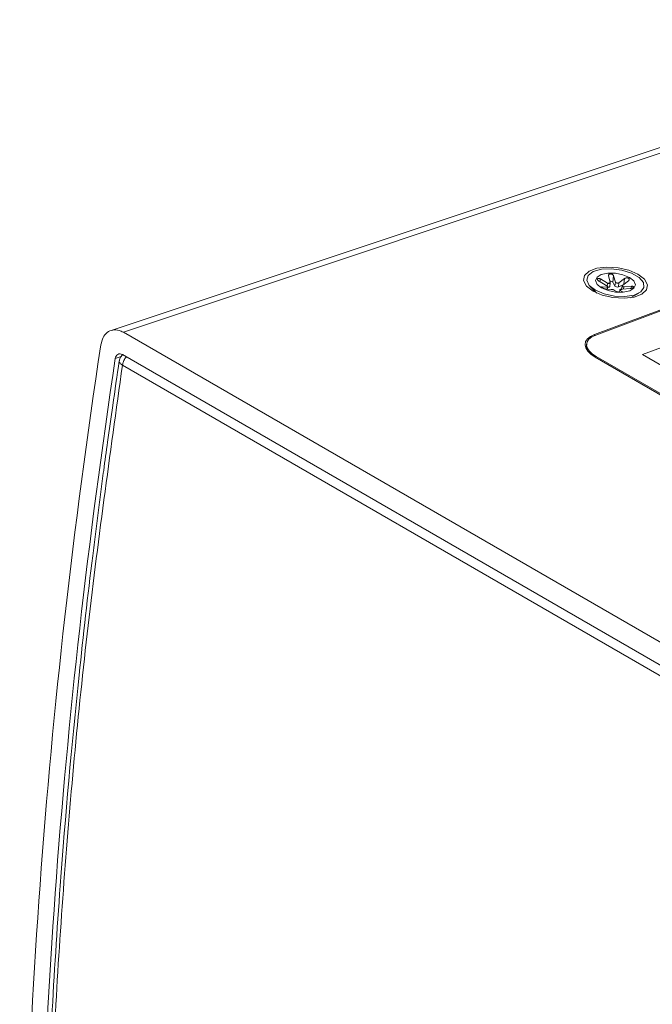
# Model space of a CAD drawing. Units: millimetres. Extents: x 5 to 415, y 5 to 291.
# Drawn here: x 311 to 317, y 271 to 280 of the extents above; entities that cross this region are included whole.
import ezdxf

# ---------------------------------------------------------------- set-up
doc = ezdxf.new("R2010")
doc.units = ezdxf.units.MM

msp = doc.modelspace()

# ---------------------------------------------------------------- linework, layer by layer
at = {"color": 7, "linetype": 'Continuous', "lineweight": 15}
for p, q in [((320.7372, 280.2369), (312.0436, 277.3389)), ((312.1586, 277.3223), (320.847, 280.2185)), ((322.2275, 279.4213), (316.5542, 277.302)), ((322.2408, 279.4162), (316.5648, 277.2959)), ((321.8813, 278.9367), (317.0011, 277.1136)), ((316.683, 277.8472), (316.6994, 277.7883)), ((316.7309, 277.8482), (316.7225, 277.7889)), ((316.7472, 277.7893), (316.7309, 277.8482)), ((316.5125, 277.7502), (316.5753, 277.6879)), ((316.5948, 277.7974), (316.6628, 277.7578)), ((316.6073, 277.8189), (316.6035, 277.7923)), ((316.6753, 277.7793), (316.6073, 277.8189)), ((316.6628, 277.7578), (316.6669, 277.7552)), ((316.6797, 277.7771), (316.6753, 277.7793)), ((316.695, 277.7487), (316.6999, 277.7837)), ((316.6994, 277.7883), (316.6999, 277.7847)), ((316.7225, 277.7889), (316.7421, 277.753)), ((316.7421, 277.753), (316.7472, 277.7893)), ((316.7488, 277.7857), (316.7472, 277.7893)), ((316.7754, 277.7453), (316.7805, 277.7816)), ((316.8143, 277.7598), (316.7754, 277.7453)), ((316.7805, 277.7816), (316.7767, 277.7793)), ((316.8338, 277.8227), (316.7805, 277.7816)), ((316.81, 277.7545), (316.8055, 277.7226)), ((316.8128, 277.7584), (316.8158, 277.7612)), ((316.8158, 277.7612), (316.8692, 277.8023)), ((316.8973, 277.7507), (316.825, 277.7444)), ((316.8792, 277.8336), (316.8699, 277.8263)), ((316.6262, 277.7353), (316.618, 277.736)), ((316.6719, 277.7411), (316.6249, 277.7447)), ((316.6602, 277.7243), (316.7073, 277.7206)), ((316.6746, 277.7411), (316.6719, 277.7411)), ((316.6743, 277.7232), (316.6774, 277.7451)), ((316.7073, 277.7206), (316.7107, 277.7203)), ((316.7386, 277.7138), (316.7405, 277.7129)), ((316.7405, 277.7129), (316.7634, 277.7001)), ((316.7875, 277.7158), (316.7848, 277.6963)), ((316.7884, 277.714), (316.7875, 277.7149)), ((316.8112, 277.7011), (316.7884, 277.714)), ((316.8077, 277.7224), (316.8125, 277.723)), ((316.8109, 277.6991), (316.8112, 277.7011)), ((316.8125, 277.723), (316.8849, 277.7292)), ((316.825, 277.7444), (316.8204, 277.7444)), ((316.8886, 277.6439), (316.966, 277.6866)), ((320.4128, 272.5561), (312.1586, 277.3223)), ((316.4798, 277.2151), (316.4735, 277.1705)), ((312.1501, 277.1136), (320.3625, 272.3716)), ((317.0011, 277.1136), (317.3356, 276.9205)), ((312.1502, 277.0153), (320.3283, 272.2931)), ((316.5575, 277.0914), (317.1938, 276.724)), ((316.5679, 277.0953), (317.2043, 276.7279))]:
    msp.add_line(p, q, dxfattribs=at)
at = {"color": 8, "linetype": 'Continuous', "lineweight": 15}
for p, q in [((316.6716, 277.753), (316.6753, 277.7793)), ((316.8338, 277.8227), (316.8263, 277.7693)), ((316.8945, 277.7308), (316.8973, 277.7507)), ((316.6238, 277.7368), (316.6249, 277.7447)), ((316.6719, 277.7411), (316.6695, 277.7235)), ((316.7859, 277.6963), (316.7884, 277.714)), ((316.8221, 277.7238), (316.825, 277.7444)), ((316.5542, 277.302), (316.5526, 277.291)), ((312.0832, 277.0763), (312.1367, 277.0946)), ((316.5666, 277.0861), (316.5679, 277.0953))]:
    msp.add_line(p, q, dxfattribs=at)
at = {"color": 7, "linetype": 'Continuous', "lineweight": 15, "flags": 128}
for points in [[(316.5388, 277.7064), (316.6243, 277.6691), (316.7248, 277.6457), (316.8281, 277.6391), (316.9219, 277.6501), (316.9948, 277.6773), (317.0379, 277.7175), (317.0462, 277.7658), (317.0186, 277.8163), (316.9584, 277.8631), (316.8729, 277.9005), (316.7724, 277.9238), (316.6691, 277.9304), (316.5753, 277.9195), (316.5024, 277.8923), (316.4593, 277.8521), (316.451, 277.8038), (316.4786, 277.7532), (316.5388, 277.7064)], [(316.5606, 277.7145), (316.5043, 277.7591), (316.481, 277.8071), (316.4939, 277.8521), (316.5412, 277.888), (316.6165, 277.91), (316.7096, 277.9151), (316.808, 277.9025), (316.8984, 277.8741), (316.9685, 277.8336), (317.009, 277.7865), (317.0143, 277.7391), (316.9837, 277.698), (316.9213, 277.6685), (316.8357, 277.6548), (316.7382, 277.6586), (316.6422, 277.6794), (316.5606, 277.7145)], [(316.618, 277.736), (316.5772, 277.769), (316.5625, 277.8044), (316.5762, 277.8368), (316.616, 277.8613), (316.6761, 277.8742), (316.7472, 277.8734), (316.8185, 277.8591), (316.8792, 277.8336)], [(316.8792, 277.8336), (316.92, 277.8005), (316.9347, 277.7651), (316.921, 277.7327), (316.8812, 277.7082), (316.8211, 277.6954), (316.75, 277.6961), (316.6787, 277.7104), (316.618, 277.736)], [(316.6669, 277.7552), (316.6703, 277.7537), (316.6731, 277.7521), (316.6753, 277.7502), (316.6767, 277.7483), (316.6774, 277.7463), (316.6773, 277.7444), (316.6763, 277.7427), (316.6746, 277.7411)], [(316.677, 277.7419), (316.6804, 277.7418), (316.6852, 277.7423), (316.6893, 277.7433), (316.6924, 277.745), (316.6944, 277.747), (316.695, 277.7487)], [(316.6999, 277.7847), (316.6996, 277.7828), (316.6985, 277.7811), (316.6967, 277.7796), (316.6942, 277.7783), (316.6911, 277.7775), (316.6876, 277.777), (316.6837, 277.7768), (316.6797, 277.7771)], [(316.8204, 277.7444), (316.8171, 277.7458), (316.8143, 277.7475), (316.8121, 277.7493), (316.8107, 277.7513), (316.81, 277.7532), (316.8101, 277.7551), (316.8111, 277.7569), (316.8128, 277.7584)], [(316.7875, 277.7149), (316.7878, 277.7167), (316.7888, 277.7185), (316.7907, 277.72), (316.7932, 277.7212), (316.7963, 277.7221), (316.7998, 277.7226), (316.8037, 277.7227), (316.8077, 277.7224)], [(316.5542, 277.302), (316.5156, 277.2835), (316.4872, 277.2608), (316.4698, 277.2348), (316.4643, 277.2064), (316.4707, 277.1767), (316.489, 277.1469), (316.5183, 277.1181), (316.5575, 277.0914)], [(316.5679, 277.0953), (316.5306, 277.1207), (316.5027, 277.1481), (316.4853, 277.1765), (316.4791, 277.2048), (316.4844, 277.2319), (316.5009, 277.2567), (316.5281, 277.2783), (316.5648, 277.2959)]]:
    msp.add_lwpolyline(points, dxfattribs=at)
at = {"color": 7, "linetype": 'Continuous', "lineweight": 15}
for centre, radius, start, end in [((316.6943, 277.761), 0.028, 192.04351, 225.22811), ((316.7132, 277.7183), 0.0677, 101.31119, 119.65648), ((316.6965, 277.7618), 0.0375, 46.01706, 90.26073), ((316.7648, 277.7752), 0.0317, 224.35198, 289.45349), ((316.7271, 277.6296), 0.1577, 71.69631, 82.10916), ((316.77, 277.8138), 0.0352, 232.90301, 280.90246), ((316.7931, 277.7385), 0.028, 12.04351, 45.22811), ((316.7174, 277.6857), 0.0352, 52.90301, 100.90246), ((316.7602, 277.87), 0.1577, 251.69631, 262.10916), ((316.7742, 277.7812), 0.0677, 281.31119, 299.65648)]:
    msp.add_arc(centre, radius, start, end, dxfattribs=at)
for centre, major_axis, ratio, start_param, end_param in [((355.5034, 291.2269), (31.8712, 50.8646), 0.604255, 2.193478, 2.387958), ((355.6485, 291.1432), (31.875, 50.8623), 0.604306, 2.194434, 2.387118)]:
    msp.add_ellipse(centre, major_axis=major_axis, ratio=ratio, start_param=start_param, end_param=end_param, dxfattribs=at)
for points, knots in [([(316.7309, 277.8482), (316.7297, 277.8505), (316.7274, 277.855), (316.7207, 277.8605), (316.7127, 277.8643), (316.7042, 277.8658), (316.6963, 277.8652), (316.6898, 277.8627), (316.6851, 277.8584), (316.6826, 277.8531), (316.6829, 277.8491), (316.683, 277.8472)], [0, 0, 0, 0, 0.120589, 0.241345, 0.357555, 0.468002, 0.574646, 0.680319, 0.787844, 0.899515, 1, 1, 1, 1]), ([(316.6073, 277.8189), (316.6045, 277.8202), (316.5989, 277.8227), (316.5909, 277.8242), (316.5844, 277.8237), (316.5802, 277.8212), (316.5786, 277.8174), (316.5796, 277.8125), (316.5825, 277.808), (316.5868, 277.8033), (316.5909, 277.7999), (316.5941, 277.7978), (316.5948, 277.7974)], [0, 0, 0, 0, 0.120573, 0.241313, 0.357506, 0.467939, 0.574569, 0.680227, 0.787737, 0.848311, 0.969301, 1, 1, 1, 1]), ([(316.8699, 277.8263), (316.8678, 277.8273), (316.8636, 277.8292), (316.8555, 277.83), (316.8472, 277.8291), (316.8395, 277.8266), (316.8356, 277.8239), (316.8338, 277.8227)], [0, 0, 0, 0, 0.2016, 0.4030714, 0.6081881, 0.8221794, 1, 1, 1, 1]), ([(316.8692, 277.8023), (316.8711, 277.8041), (316.875, 277.8077), (316.8774, 277.8138), (316.8767, 277.8197), (316.8737, 277.8238), (316.8709, 277.8257), (316.8699, 277.8263)], [0, 0, 0, 0, 0.2301742, 0.4606404, 0.6829022, 0.8938556, 1, 1, 1, 1]), ([(316.8849, 277.7292), (316.8879, 277.7296), (316.8939, 277.7304), (316.9028, 277.7329), (316.9102, 277.7361), (316.9151, 277.7398), (316.9173, 277.7434), (316.9166, 277.7466), (316.9134, 277.7491), (316.9078, 277.7507), (316.9019, 277.751), (316.8983, 277.7508), (316.8973, 277.7507)], [0, 0, 0, 0, 0.115081, 0.230307, 0.341432, 0.446903, 0.548251, 0.648062, 0.74906, 0.85356, 0.963056, 1, 1, 1, 1]), ([(316.6249, 277.7447), (316.6232, 277.7447), (316.6198, 277.7447), (316.618, 277.743), (316.6191, 277.7404), (316.6223, 277.7376), (316.6252, 277.7358), (316.6262, 277.7353)], [0, 0, 0, 0, 0.230174, 0.460641, 0.682902, 0.893856, 1, 1, 1, 1]), ([(316.6262, 277.7353), (316.6283, 277.7341), (316.6324, 277.7319), (316.6402, 277.7289), (316.6481, 277.7265), (316.6551, 277.7248), (316.6586, 277.7244), (316.6602, 277.7243)], [0, 0, 0, 0, 0.2016, 0.403072, 0.608188, 0.82218, 1, 1, 1, 1]), ([(316.7634, 277.7001), (316.7647, 277.6995), (316.7665, 277.6989), (316.7711, 277.6979), (316.7765, 277.697), (316.7849, 277.6962), (316.7934, 277.696), (316.801, 277.6964), (316.807, 277.6973), (316.8109, 277.6986), (316.8122, 277.6999), (316.8115, 277.7008), (316.8112, 277.7011)], [0, 0, 0, 0, 0.12098, 0.151678, 0.264887, 0.37826, 0.487754, 0.593968, 0.699747, 0.807848, 0.920422, 1, 1, 1, 1]), ([(311.949, 277.2058), (311.9547, 277.2292), (311.966, 277.2762), (312.0065, 277.3241), (312.059, 277.3475), (312.1126, 277.3449), (312.1456, 277.3286), (312.1586, 277.3223)], [0, 0, 0, 0, 0.214981, 0.429956, 0.645096, 0.860472, 1, 1, 1, 1]), ([(312.0832, 277.0763), (312.0854, 277.085), (312.0899, 277.1023), (312.1064, 277.1179), (312.1275, 277.1231), (312.1426, 277.1168), (312.1501, 277.1136)], [0, 0, 0, 0, 0.25004, 0.499872, 0.749221, 1, 1, 1, 1]), ([(312.1552, 277.117), (312.1471, 277.1084), (312.1312, 277.0915), (312.1216, 277.0682), (312.1211, 277.0562), (312.1211, 277.0554)], [0, 0, 0, 0, 0.495077, 0.966396, 1, 1, 1, 1]), ([(312.1208, 277.0555), (312.1002, 276.9166), (312.0626, 276.6639), (312.0146, 276.3236), (311.9778, 276.0553), (311.9485, 275.8354), (311.9227, 275.6372), (311.8973, 275.4383), (311.8345, 274.9327), (311.7092, 273.8337), (311.5804, 272.3949), (311.4871, 270.9234), (311.4448, 269.9278), (311.4244, 269.1812), (311.4169, 268.7697), (311.4129, 268.4349), (311.4107, 268.1315), (311.4101, 267.739), (311.4127, 267.4489), (311.4141, 267.289)], [0, 0, 0, 0, 0.041356, 0.075204, 0.101545, 0.121513, 0.141021, 0.160916, 0.181159, 0.292806, 0.492171, 0.619046, 0.745922, 0.80172, 0.852921, 0.875417, 0.90741, 0.948938, 1, 1, 1, 1]), ([(311.4434, 267.2486), (311.4441, 268.036), (311.4456, 269.6108), (311.579, 272.0378), (311.7996, 274.5026), (312.0333, 276.1777), (312.1502, 277.0153)], [0, 0, 0, 0, 0.250001, 0.5, 0.75, 1, 1, 1, 1])]:
    msp.add_open_spline(points, degree=3, knots=knots, dxfattribs=at)
at = {"color": 8, "linetype": 'Continuous', "lineweight": 15}
for points, knots in [([(312.1502, 277.0153), (312.142, 277.021), (312.1301, 277.0292), (312.1223, 277.0422), (312.1193, 277.0501), (312.1212, 277.0546), (312.1215, 277.0554)], [0, 0, 0, 0, 0.44606, 0.646706, 0.933692, 1, 1, 1, 1]), ([(312.1502, 277.0153), (312.1529, 277.0269), (312.1584, 277.0502), (312.1731, 277.0782), (312.1842, 277.0897), (312.1868, 277.0924)], [0, 0, 0, 0, 0.433594, 0.867189, 1, 1, 1, 1])]:
    msp.add_open_spline(points, degree=3, knots=knots, dxfattribs=at)

doc.saveas('drawing.dxf')
